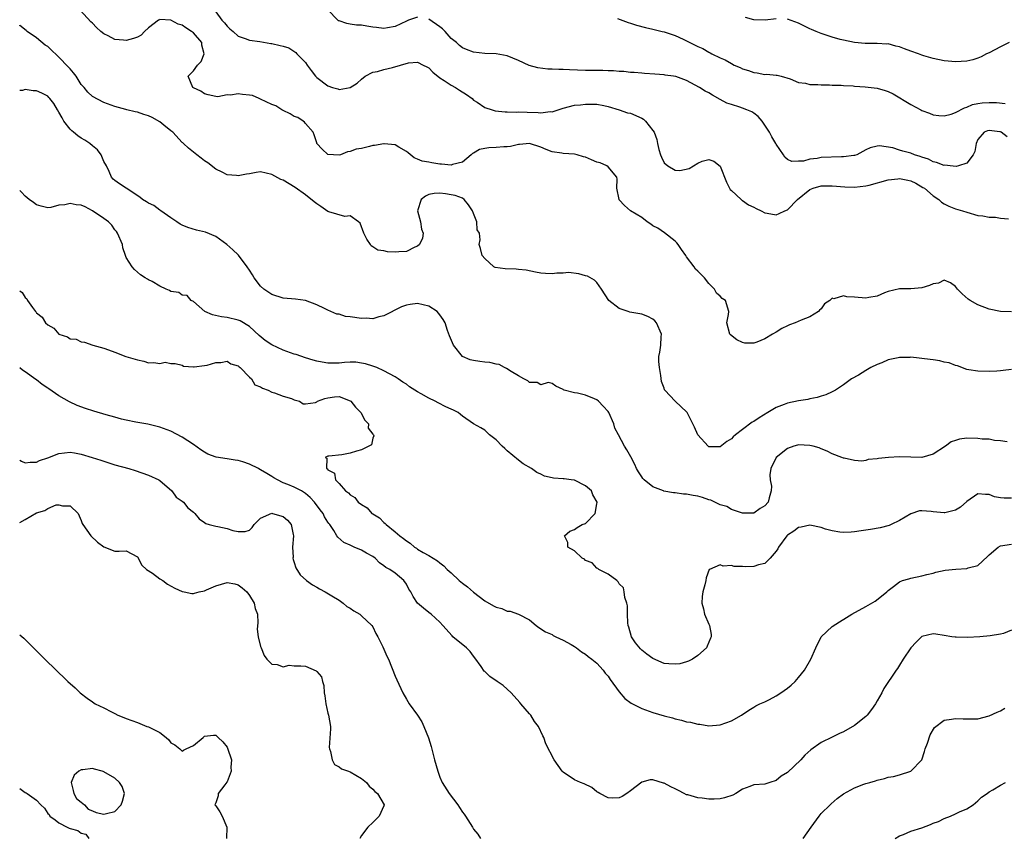
# Model space of a CAD drawing. Units: inches. Extents: x 2601000 to 2604000, y 1500000 to 1503000.
# Drawn here: x 2601000 to 2601176, y 1502163 to 1502309 of the extents above; entities that cross this region are included whole.
import ezdxf

# ---------------------------------------------------------------- set-up
doc = ezdxf.new("R2010")
doc.units = ezdxf.units.IN
doc.header["$MEASUREMENT"] = 0
doc.layers.add('LD26011500_2ft', color=70, linetype='Continuous')

msp = doc.modelspace()

# ---------------------------------------------------------------- linework, layer by layer
at = {"layer": 'LD26011500_2ft'}
for points, elevation in [([(2601176.97, 1502256.97), (2601175, 1502257.04), (2601173, 1502257.43), (2601171, 1502258.19), (2601169.62, 1502259), (2601169.25, 1502259.25), (2601168.17, 1502260.17), (2601167.33, 1502261), (2601167, 1502261.46), (2601166.12, 1502262.12), (2601165, 1502262.62), (2601163.94, 1502262.06), (2601163, 1502261.94), (2601162.36, 1502261.64), (2601161, 1502261.25), (2601159, 1502261.04), (2601157, 1502261.08), (2601155, 1502260.58), (2601154.35, 1502260.35), (2601153, 1502259.73), (2601151.53, 1502259.53), (2601151, 1502259.39), (2601149, 1502259.58), (2601147.62, 1502259.62), (2601147, 1502259.79), (2601145.3, 1502259.3), (2601145, 1502259.39), (2601144.56, 1502259), (2601143.64, 1502258.36), (2601143, 1502257.5), (2601142.75, 1502257.25), (2601142.58, 1502257), (2601141, 1502256.07), (2601139.46, 1502255.45), (2601138.39, 1502255), (2601137.37, 1502254.63), (2601137, 1502254.44), (2601135.99, 1502254.01), (2601135, 1502253.36), (2601134.32, 1502253), (2601133, 1502252.12), (2601131.54, 1502251.54), (2601131, 1502251.37), (2601129.38, 1502251.38), (2601129, 1502251.48), (2601127.96, 1502251.96), (2601126.86, 1502252.86), (2601126.71, 1502253), (2601126.2, 1502255), (2601126.51, 1502256.51), (2601126.56, 1502257), (2601125.95, 1502259), (2601125.37, 1502259.37), (2601125, 1502259.77), (2601124.32, 1502260.32), (2601123.99, 1502261), (2601123, 1502262.02), (2601122.18, 1502263), (2601121.6, 1502263.6), (2601121, 1502264.24), (2601120.6, 1502264.6), (2601120.35, 1502265), (2601119, 1502266.77), (2601118.87, 1502267), (2601118.09, 1502268.09), (2601117.52, 1502269), (2601117.28, 1502269.28), (2601117, 1502269.56), (2601115.06, 1502271.06), (2601113.86, 1502271.86), (2601113, 1502272.33), (2601112.63, 1502272.63), (2601111.98, 1502273), (2601111, 1502273.79), (2601108.99, 1502275), (2601107.93, 1502275.93), (2601107, 1502276.95), (2601106.97, 1502277), (2601106.57, 1502279), (2601106.65, 1502280.65), (2601106.57, 1502281), (2601105, 1502282.83), (2601104.8, 1502283), (2601103.56, 1502283.56), (2601103, 1502283.66), (2601102.07, 1502284.07), (2601101, 1502284.57), (2601100.63, 1502284.63), (2601099.49, 1502285), (2601099, 1502285.11), (2601097, 1502285.19), (2601096.75, 1502285.25), (2601095, 1502285.53), (2601093.93, 1502285.93), (2601093, 1502286.36), (2601091, 1502286.98), (2601089.2, 1502286.8), (2601089, 1502286.79), (2601087.56, 1502286.44), (2601087, 1502286.4), (2601086.39, 1502286.39), (2601085, 1502286.29), (2601083.75, 1502286.25), (2601083, 1502286.12), (2601082.08, 1502285.92), (2601081, 1502285.27), (2601080.8, 1502285.2), (2601080.59, 1502285), (2601079, 1502283.69), (2601077.22, 1502283.22), (2601077, 1502283.14), (2601075.3, 1502283.3), (2601075, 1502283.31), (2601073.53, 1502283.53), (2601073, 1502283.66), (2601071.82, 1502283.82), (2601071, 1502284.19), (2601070.41, 1502284.41), (2601069.33, 1502285.33), (2601069, 1502285.58), (2601067.66, 1502286.34), (2601067, 1502286.77), (2601065.07, 1502286.93), (2601065, 1502286.95), (2601063.34, 1502286.66), (2601063, 1502286.62), (2601062.45, 1502286.45), (2601061, 1502286.12), (2601060.03, 1502285.97), (2601059, 1502285.54), (2601058.49, 1502285.51), (2601057.25, 1502285), (2601057, 1502284.94), (2601055, 1502285.01), (2601054, 1502286), (2601053.04, 1502287), (2601053, 1502287.09), (2601052.57, 1502288.57), (2601052.35, 1502289), (2601051, 1502290.56), (2601050.82, 1502290.82), (2601050.6, 1502291), (2601049.62, 1502291.62), (2601049, 1502291.82), (2601048.29, 1502292.29), (2601047, 1502292.86), (2601046.76, 1502293), (2601045.7, 1502293.7), (2601045, 1502293.98), (2601043, 1502294.89), (2601042.72, 1502295), (2601041.55, 1502295.55), (2601041, 1502295.63), (2601039.74, 1502295.74), (2601039, 1502295.86), (2601037.59, 1502295.59), (2601037, 1502295.65), (2601035.34, 1502295.34), (2601035, 1502295.38), (2601033.66, 1502295.66), (2601033, 1502295.86), (2601032.31, 1502296.31), (2601031, 1502296.92), (2601030.88, 1502297), (2601030.08, 1502299), (2601031, 1502299.94), (2601031.72, 1502301), (2601032.36, 1502301.64), (2601032.93, 1502303), (2601032.53, 1502304.53), (2601032.53, 1502305), (2601031, 1502306.72), (2601030.67, 1502307), (2601029.64, 1502307.64), (2601029, 1502308.09), (2601028.28, 1502308.28), (2601026.99, 1502309.01), (2601025, 1502309.11), (2601024.92, 1502309.08), (2601024.8, 1502309), (2601023, 1502307.65), (2601022.29, 1502307), (2601021.65, 1502306.35), (2601021, 1502305.95), (2601020.29, 1502305.71), (2601019, 1502305.39), (2601018.55, 1502305.45), (2601017, 1502305.55), (2601015.79, 1502306.21), (2601015, 1502306.58), (2601014.5, 1502307), (2601013.71, 1502307.71), (2601013, 1502308.45), (2601012.72, 1502308.72), (2601010.81, 1502310.81)], 8626), ([(2601035, 1502310.51), (2601036.08, 1502309), (2601036.53, 1502308.53), (2601037, 1502307.91), (2601037.48, 1502307.48), (2601038.1, 1502307), (2601039, 1502306.17), (2601040.26, 1502305.74), (2601041, 1502305.43), (2601042.83, 1502305.17), (2601044.82, 1502304.82), (2601045, 1502304.81), (2601046.5, 1502304.5), (2601047, 1502304.37), (2601048.05, 1502304.05), (2601049.26, 1502303.26), (2601049.45, 1502303), (2601051, 1502301.42), (2601051.3, 1502301), (2601052.04, 1502300.04), (2601052.77, 1502299), (2601053, 1502298.75), (2601055, 1502297.26), (2601055.81, 1502297), (2601056.75, 1502296.75), (2601057, 1502296.65), (2601059, 1502297), (2601060.21, 1502297.79), (2601061, 1502298.49), (2601061.64, 1502299), (2601063, 1502299.73), (2601063.84, 1502299.84), (2601065, 1502300.21), (2601066.55, 1502300.55), (2601069.38, 1502301.38), (2601071, 1502301.53), (2601072.02, 1502301), (2601072.68, 1502300.68), (2601073, 1502300.48), (2601073.74, 1502299.74), (2601075, 1502298.71), (2601075.76, 1502298.24), (2601077, 1502297.42), (2601077.79, 1502297), (2601078.49, 1502296.49), (2601079.72, 1502295.72), (2601080.77, 1502295), (2601081, 1502294.75), (2601081.64, 1502294.36), (2601083, 1502293.44), (2601084.32, 1502293), (2601084.85, 1502292.85), (2601086.64, 1502292.64), (2601087, 1502292.66), (2601088.6, 1502292.6), (2601089, 1502292.64), (2601090.57, 1502292.57), (2601092.53, 1502292.53), (2601093, 1502292.46), (2601094.68, 1502292.68), (2601095, 1502292.66), (2601097, 1502293.3), (2601099, 1502293.81), (2601100.08, 1502293.92), (2601101, 1502294.04), (2601102.04, 1502294.04), (2601103, 1502294), (2601104.24, 1502293.76), (2601105, 1502293.58), (2601106.97, 1502293.03), (2601108.46, 1502292.46), (2601109, 1502292.41), (2601111, 1502291.5), (2601111.32, 1502291.32), (2601111.7, 1502291), (2601113, 1502289.3), (2601113.2, 1502289), (2601113.7, 1502287.7), (2601113.81, 1502287), (2601114.07, 1502285.93), (2601114.35, 1502285), (2601114.53, 1502284.53), (2601115, 1502283.55), (2601115.69, 1502283), (2601117, 1502282.22), (2601117.8, 1502282.2), (2601119.45, 1502282.55), (2601121, 1502283.51), (2601121.82, 1502283.82), (2601123, 1502284.14), (2601123.87, 1502283.87), (2601125, 1502282.97), (2601126.11, 1502280.11), (2601126.77, 1502278.77), (2601127, 1502278.6), (2601128.73, 1502277), (2601128.88, 1502276.88), (2601129, 1502276.83), (2601130.04, 1502276.04), (2601131, 1502275.63), (2601131.4, 1502275.4), (2601132.33, 1502275), (2601133, 1502274.64), (2601133.41, 1502274.59), (2601135, 1502274.26), (2601135.52, 1502274.48), (2601136.52, 1502275), (2601137, 1502275.19), (2601138.8, 1502277), (2601141, 1502278.76), (2601141.58, 1502279), (2601143, 1502279.43), (2601145, 1502279.44), (2601147.25, 1502279.25), (2601149, 1502279.19), (2601151, 1502279.43), (2601151.57, 1502279.57), (2601155, 1502280.51), (2601156.71, 1502280.71), (2601157, 1502280.73), (2601158.48, 1502280.48), (2601159, 1502280.34), (2601159.9, 1502279.9), (2601161.17, 1502279.17), (2601161.44, 1502279), (2601163, 1502277.63), (2601164.01, 1502277), (2601164.5, 1502276.5), (2601165, 1502276.21), (2601165.8, 1502275.8), (2601167, 1502275.33), (2601168.26, 1502275), (2601169, 1502274.72), (2601171, 1502274.17), (2601171.89, 1502274.11), (2601173, 1502273.87), (2601174.15, 1502273.85), (2601175, 1502273.69), (2601176.44, 1502273.56)], 8624), ([(2601071, 1502309.54), (2601069.36, 1502309), (2601069, 1502308.85), (2601067, 1502307.86), (2601065.61, 1502307.61), (2601065, 1502307.52), (2601063.68, 1502307.68), (2601063, 1502307.77), (2601061.92, 1502307.92), (2601061, 1502308.08), (2601060.12, 1502308.12), (2601059, 1502308.31), (2601058.38, 1502308.38), (2601057, 1502308.86), (2601056.91, 1502308.91), (2601056.8, 1502309), (2601055, 1502310.82)], 8622), ([(2601135, 1502309.24), (2601133.01, 1502309.01), (2601131, 1502309.08), (2601129.5, 1502309.5)], 8618), ([(2601177, 1502246.7), (2601175.49, 1502246.51), (2601175, 1502246.44), (2601174.39, 1502246.39), (2601173, 1502246.33), (2601171, 1502246.37), (2601169.4, 1502246.6), (2601169, 1502246.69), (2601167.33, 1502247.33), (2601167, 1502247.37), (2601165.84, 1502247.84), (2601165, 1502248.01), (2601164.21, 1502248.21), (2601163, 1502248.39), (2601162.48, 1502248.48), (2601159, 1502248.86), (2601158.84, 1502248.84), (2601157, 1502248.84), (2601156.77, 1502248.77), (2601155, 1502248.39), (2601153.88, 1502247.88), (2601153, 1502247.55), (2601151.87, 1502247), (2601151.3, 1502246.7), (2601151, 1502246.47), (2601149.68, 1502245.68), (2601148.45, 1502245), (2601147, 1502243.96), (2601145.57, 1502243), (2601145.22, 1502242.78), (2601145, 1502242.69), (2601143.85, 1502242.15), (2601143, 1502241.9), (2601142.32, 1502241.68), (2601141, 1502241.43), (2601140.66, 1502241.34), (2601139, 1502241.09), (2601137, 1502240.67), (2601136.45, 1502240.45), (2601135, 1502239.9), (2601133.48, 1502239), (2601131.94, 1502238.06), (2601131, 1502237.4), (2601130.74, 1502237.26), (2601129, 1502235.99), (2601127.73, 1502235), (2601127.34, 1502234.66), (2601127, 1502234.29), (2601126.2, 1502233.8), (2601125, 1502232.87), (2601123, 1502232.9), (2601122.87, 1502233), (2601121.01, 1502235.01), (2601120.41, 1502236.41), (2601119.14, 1502239), (2601119.08, 1502239.08), (2601116.96, 1502241), (2601115.12, 1502243), (2601115.07, 1502243.07), (2601115, 1502243.35), (2601114.55, 1502244.55), (2601114.4, 1502245.6), (2601114.15, 1502247), (2601114.08, 1502248.08), (2601114.04, 1502249), (2601114.23, 1502249.77), (2601114.4, 1502251), (2601114.48, 1502252.48), (2601114.54, 1502253), (2601113.65, 1502255), (2601113.35, 1502255.35), (2601113, 1502255.65), (2601112.12, 1502256.12), (2601111, 1502256.56), (2601108.91, 1502256.91), (2601108.59, 1502257), (2601107, 1502257.55), (2601105.11, 1502259), (2601103.81, 1502261), (2601103, 1502262.18), (2601102.6, 1502262.6), (2601101.3, 1502263.3), (2601101, 1502263.4), (2601099.76, 1502263.76), (2601097.95, 1502263.95), (2601097, 1502263.87), (2601095.85, 1502263.85), (2601095, 1502263.75), (2601093.82, 1502263.82), (2601093, 1502263.85), (2601092.05, 1502264.05), (2601090.37, 1502264.37), (2601089, 1502264.53), (2601088.57, 1502264.57), (2601086.62, 1502264.62), (2601084.87, 1502264.87), (2601084.63, 1502265), (2601083, 1502266.45), (2601082.53, 1502267), (2601082.25, 1502268.25), (2601082.02, 1502269), (2601082.17, 1502269.83), (2601082.04, 1502271), (2601081.62, 1502271.62), (2601081.59, 1502273), (2601081, 1502274.5), (2601080.82, 1502275), (2601080.07, 1502276.07), (2601079.33, 1502277), (2601079, 1502277.23), (2601077.7, 1502277.7), (2601077, 1502277.85), (2601075.99, 1502278.01), (2601075, 1502278.11), (2601073.94, 1502278.06), (2601073, 1502277.89), (2601072.4, 1502277.6), (2601071.63, 1502277), (2601070.99, 1502275), (2601071.54, 1502273), (2601071.73, 1502271.73), (2601072.02, 1502271), (2601071.9, 1502270.1), (2601071.33, 1502269), (2601071, 1502268.69), (2601070.5, 1502268.5), (2601069, 1502267.7), (2601067.66, 1502267.66), (2601067, 1502267.63), (2601065.65, 1502267.65), (2601065, 1502267.83), (2601063.94, 1502267.94), (2601063, 1502268.53), (2601062.74, 1502268.74), (2601062.58, 1502269), (2601061.92, 1502269.92), (2601061.4, 1502271), (2601060.77, 1502272.77), (2601060.48, 1502273), (2601059, 1502274.09), (2601058.05, 1502273.95), (2601055.19, 1502274.81), (2601055, 1502274.89), (2601053.76, 1502275.76), (2601053, 1502276.21), (2601052.58, 1502276.58), (2601051, 1502277.83), (2601049.17, 1502279.17), (2601047, 1502280.44), (2601046.6, 1502280.6), (2601045, 1502281.47), (2601043, 1502281.92), (2601042.19, 1502281.81), (2601041, 1502281.61), (2601040.45, 1502281.55), (2601039, 1502281.22), (2601038.72, 1502281.28), (2601037, 1502281.41), (2601036.12, 1502281.88), (2601035, 1502282.42), (2601033.55, 1502283.55), (2601033, 1502283.91), (2601032.4, 1502284.4), (2601031.61, 1502285), (2601031, 1502285.44), (2601030.14, 1502286.14), (2601029.22, 1502287), (2601029.1, 1502287.1), (2601029, 1502287.16), (2601027.33, 1502289), (2601027, 1502289.27), (2601025.72, 1502290.28), (2601025, 1502290.87), (2601023.66, 1502291.66), (2601023, 1502291.94), (2601022.16, 1502292.16), (2601021, 1502292.61), (2601020.62, 1502292.62), (2601019.14, 1502293), (2601018.92, 1502293.08), (2601017, 1502293.59), (2601015, 1502294.34), (2601013, 1502295.37), (2601012.18, 1502296.18), (2601011.51, 1502297), (2601011, 1502297.54), (2601010.08, 1502299), (2601009.63, 1502299.63), (2601009, 1502300.3), (2601008.68, 1502300.68), (2601007, 1502302.4), (2601006.67, 1502302.67), (2601005.66, 1502303.66), (2601005, 1502304.28), (2601004.57, 1502304.57), (2601003, 1502305.85), (2601001.31, 1502307), (2601001.13, 1502307.13), (2601000.04, 1502308.04), (2601000, 1502308.09)], 8628), ([(2601176.21, 1502288.21), (2601175.17, 1502289), (2601175, 1502289.07), (2601174.92, 1502289.08), (2601173, 1502289.34), (2601172.73, 1502289.27), (2601172.13, 1502289), (2601171, 1502287.72), (2601170.66, 1502287), (2601170.45, 1502285.55), (2601170.18, 1502285), (2601169, 1502283.47), (2601167.52, 1502283), (2601167.1, 1502282.9), (2601166.02, 1502283), (2601165.11, 1502283.11), (2601165, 1502283.1), (2601163.61, 1502283.61), (2601163, 1502283.75), (2601162.18, 1502284.18), (2601161, 1502284.57), (2601160.7, 1502284.7), (2601159.66, 1502285), (2601159, 1502285.26), (2601157.61, 1502285.61), (2601157, 1502285.83), (2601155.8, 1502286.2), (2601153.43, 1502286.57), (2601153, 1502286.53), (2601151.79, 1502286.21), (2601151, 1502285.85), (2601149.41, 1502285), (2601149, 1502284.88), (2601148.88, 1502284.88), (2601147, 1502284.61), (2601146.63, 1502284.63), (2601143, 1502284.47), (2601142.34, 1502284.34), (2601141, 1502284.22), (2601139.87, 1502283.87), (2601139, 1502283.85), (2601137.77, 1502283.77), (2601137, 1502284.16), (2601136.55, 1502284.55), (2601136.3, 1502285), (2601135, 1502286.87), (2601134.94, 1502287), (2601134.21, 1502288.21), (2601133.8, 1502289), (2601132.47, 1502291), (2601131.79, 1502291.79), (2601131, 1502292.41), (2601130.63, 1502292.63), (2601129.79, 1502293), (2601129, 1502293.32), (2601128.5, 1502293.5), (2601127, 1502293.93), (2601126.22, 1502294.22), (2601125, 1502294.84), (2601123.62, 1502295.62), (2601123, 1502296.01), (2601122.35, 1502296.35), (2601121.33, 1502297), (2601120.57, 1502297.43), (2601119, 1502298.21), (2601117.07, 1502298.93), (2601116.69, 1502299), (2601115.2, 1502299.2), (2601115, 1502299.25), (2601113.34, 1502299.34), (2601111.5, 1502299.5), (2601111, 1502299.52), (2601109.66, 1502299.66), (2601109, 1502299.69), (2601107.84, 1502299.84), (2601107, 1502299.85), (2601105.98, 1502299.98), (2601105, 1502299.98), (2601104.04, 1502300.04), (2601103, 1502300.03), (2601101, 1502300.05), (2601098.13, 1502300.13), (2601097, 1502300.2), (2601096.19, 1502300.19), (2601095, 1502300.27), (2601094.27, 1502300.27), (2601092.47, 1502300.47), (2601090.93, 1502300.93), (2601089, 1502301.8), (2601087, 1502302.63), (2601085, 1502303.01), (2601083, 1502303.08), (2601081, 1502303.31), (2601079.75, 1502303.75), (2601079, 1502304.06), (2601078.47, 1502304.47), (2601077.93, 1502305), (2601077, 1502305.75), (2601075.92, 1502307), (2601075.46, 1502307.46), (2601075, 1502307.81), (2601073, 1502309.19)], 8622), ([(2601106.69, 1502309.31), (2601108.57, 1502308.57), (2601109, 1502308.45), (2601110.08, 1502308.08), (2601111.68, 1502307.68), (2601113, 1502307.42), (2601114.66, 1502307), (2601115, 1502306.93), (2601117, 1502306.27), (2601118.41, 1502305.59), (2601119, 1502305.33), (2601119.61, 1502305), (2601120.57, 1502304.57), (2601121, 1502304.32), (2601121.93, 1502303.93), (2601123, 1502303.28), (2601123.2, 1502303.2), (2601123.54, 1502303), (2601125, 1502302.27), (2601125.9, 1502301.9), (2601127, 1502301.24), (2601127.5, 1502301), (2601128.57, 1502300.57), (2601129, 1502300.32), (2601130.05, 1502300.05), (2601131, 1502299.64), (2601131.63, 1502299.63), (2601133, 1502299.31), (2601133.35, 1502299.35), (2601135, 1502299.21), (2601135.18, 1502299.18), (2601135.89, 1502299), (2601137.47, 1502298.53), (2601139, 1502297.86), (2601140.24, 1502297.76), (2601141, 1502297.54), (2601142.45, 1502297.55), (2601143, 1502297.47), (2601144.54, 1502297.46), (2601145, 1502297.42), (2601146.62, 1502297.38), (2601147, 1502297.34), (2601148.73, 1502297.27), (2601149, 1502297.23), (2601150.9, 1502297.1), (2601153, 1502296.86), (2601154.47, 1502296.47), (2601155, 1502296.26), (2601155.86, 1502295.86), (2601159, 1502293.94), (2601160.79, 1502293), (2601161, 1502292.89), (2601162.38, 1502292.38), (2601163, 1502292.12), (2601164.01, 1502292.01), (2601165, 1502291.92), (2601166.24, 1502292.24), (2601167, 1502292.51), (2601168.63, 1502293.37), (2601169, 1502293.47), (2601170.04, 1502293.96), (2601171, 1502294.14), (2601171.76, 1502294.24), (2601173, 1502294.3), (2601174.32, 1502294.32), (2601175.86, 1502294.14)], 8620), ([(2601176.58, 1502305), (2601175, 1502304.25), (2601173, 1502303.2), (2601172.55, 1502303), (2601171.55, 1502302.45), (2601171, 1502302.21), (2601170.08, 1502301.92), (2601169, 1502301.68), (2601167, 1502301.58), (2601165.69, 1502301.69), (2601165, 1502301.76), (2601163, 1502302.17), (2601161.36, 1502302.64), (2601161, 1502302.76), (2601160.37, 1502303), (2601159, 1502303.49), (2601157.87, 1502303.87), (2601157, 1502304.26), (2601156.35, 1502304.35), (2601155, 1502304.75), (2601154.74, 1502304.74), (2601153, 1502304.84), (2601151, 1502304.83), (2601150.85, 1502304.85), (2601149, 1502305.02), (2601147, 1502305.42), (2601146.44, 1502305.56), (2601145, 1502305.95), (2601143, 1502306.6), (2601142.13, 1502307), (2601141.32, 1502307.32), (2601141, 1502307.46), (2601139, 1502308.46), (2601137, 1502309.15)], 8618), ([(2601176.23, 1502233.77), (2601175, 1502233.95), (2601173.98, 1502234.02), (2601173, 1502234.22), (2601171.73, 1502234.27), (2601171, 1502234.38), (2601169, 1502234.4), (2601167.73, 1502234.27), (2601167, 1502234.03), (2601166.24, 1502233.76), (2601165.22, 1502233), (2601163, 1502231.54), (2601161.01, 1502230.99), (2601159, 1502231.02), (2601157, 1502231.11), (2601155.02, 1502230.98), (2601153.23, 1502230.77), (2601153, 1502230.71), (2601151.4, 1502230.6), (2601151, 1502230.46), (2601150.3, 1502230.3), (2601149, 1502230.43), (2601147.14, 1502230.86), (2601147, 1502230.84), (2601146.71, 1502231), (2601145, 1502231.65), (2601144.11, 1502232.11), (2601143, 1502232.52), (2601142.68, 1502232.68), (2601141.58, 1502233), (2601141, 1502233.11), (2601139, 1502233.22), (2601138.82, 1502233.18), (2601138.16, 1502233), (2601137, 1502232.6), (2601135.02, 1502231), (2601135, 1502230.97), (2601134.03, 1502229), (2601133.89, 1502227.89), (2601133.9, 1502227), (2601134.17, 1502225.83), (2601134.13, 1502225), (2601133.76, 1502223.76), (2601133.59, 1502223), (2601133, 1502222.34), (2601132.13, 1502221.87), (2601130.99, 1502221.01), (2601128.99, 1502221.01), (2601127, 1502221.67), (2601126.22, 1502222.22), (2601125, 1502222.54), (2601124.04, 1502223), (2601123.36, 1502223.36), (2601123, 1502223.44), (2601121.85, 1502223.85), (2601121, 1502224.07), (2601120.19, 1502224.19), (2601119, 1502224.42), (2601118.43, 1502224.43), (2601117, 1502224.65), (2601116.65, 1502224.65), (2601114.97, 1502224.97), (2601114.9, 1502225), (2601113, 1502225.73), (2601111.45, 1502227), (2601111.22, 1502227.22), (2601111, 1502227.51), (2601110.4, 1502228.4), (2601110.09, 1502229), (2601109.75, 1502229.75), (2601109.09, 1502231.09), (2601108.34, 1502232.34), (2601107.92, 1502233), (2601106.84, 1502235), (2601106.21, 1502236.21), (2601106.05, 1502237), (2601105.12, 1502239), (2601105, 1502239.18), (2601104.15, 1502240.15), (2601103.29, 1502241), (2601103, 1502241.26), (2601102.57, 1502241.43), (2601101, 1502242.11), (2601099.57, 1502242.43), (2601099, 1502242.48), (2601097.14, 1502243), (2601097.04, 1502243.04), (2601097, 1502243.09), (2601095.68, 1502243.68), (2601095, 1502244.18), (2601094.32, 1502244.33), (2601093, 1502243.95), (2601092.35, 1502244.35), (2601091, 1502244.33), (2601090.67, 1502244.67), (2601089.99, 1502245), (2601089, 1502245.55), (2601087.68, 1502246.32), (2601086.87, 1502246.87), (2601086.54, 1502247), (2601085.56, 1502247.56), (2601085, 1502247.63), (2601083.9, 1502247.9), (2601083, 1502248), (2601082.09, 1502248.09), (2601081, 1502248.26), (2601080.38, 1502248.38), (2601079.03, 1502249), (2601079, 1502249.02), (2601077.39, 1502251), (2601076.7, 1502252.7), (2601076.36, 1502253.64), (2601075.91, 1502255), (2601075.59, 1502255.59), (2601075, 1502256.43), (2601074.75, 1502256.75), (2601074.49, 1502257), (2601073, 1502258), (2601071, 1502258.47), (2601069.71, 1502258.29), (2601069, 1502258.15), (2601068.16, 1502257.84), (2601065, 1502256.23), (2601064.07, 1502256.07), (2601063, 1502255.74), (2601061.83, 1502255.83), (2601061, 1502255.77), (2601059, 1502256.05), (2601058.15, 1502256.15), (2601057, 1502256.52), (2601056.57, 1502256.57), (2601055, 1502257.27), (2601054.42, 1502257.58), (2601053, 1502258.2), (2601051, 1502258.97), (2601049.22, 1502259.22), (2601047, 1502259.38), (2601045, 1502260.03), (2601043.58, 1502261), (2601043, 1502261.54), (2601041.82, 1502263), (2601041.55, 1502263.55), (2601041, 1502264.37), (2601040.62, 1502265), (2601039.07, 1502267.07), (2601039, 1502267.11), (2601038.05, 1502268.05), (2601036.96, 1502269), (2601035, 1502270.39), (2601033.16, 1502271.16), (2601031.56, 1502271.56), (2601029.99, 1502271.99), (2601029, 1502272.4), (2601028.61, 1502272.61), (2601028.02, 1502273), (2601027, 1502273.76), (2601025.18, 1502275), (2601025.08, 1502275.08), (2601025, 1502275.12), (2601023.91, 1502275.91), (2601023, 1502276.34), (2601022.6, 1502276.6), (2601021.92, 1502277), (2601021.41, 1502277.41), (2601019, 1502279), (2601017.81, 1502279.81), (2601017, 1502280.38), (2601016.66, 1502280.66), (2601016.38, 1502281), (2601015.99, 1502282.01), (2601015.48, 1502283), (2601015, 1502283.78), (2601014.67, 1502284.67), (2601014.52, 1502285), (2601013.86, 1502285.86), (2601013, 1502286.56), (2601012.5, 1502287), (2601011.61, 1502287.61), (2601011, 1502287.93), (2601010.39, 1502288.38), (2601009.62, 1502289), (2601009.28, 1502289.28), (2601009, 1502289.54), (2601007.89, 1502291), (2601007.56, 1502291.56), (2601007, 1502292.61), (2601006.75, 1502293), (2601006.11, 1502294.11), (2601005.38, 1502295), (2601005.22, 1502295.22), (2601005, 1502295.42), (2601003.97, 1502295.97), (2601003, 1502296.42), (2601002.4, 1502296.4), (2601001, 1502296.66), (2601000.48, 1502296.48), (2601000, 1502296.45)], 8630), ([(2601177, 1502223.71), (2601175.71, 1502223.71), (2601175, 1502223.78), (2601173.98, 1502223.98), (2601173, 1502224.37), (2601172.36, 1502224.36), (2601171, 1502224.48), (2601169, 1502223.15), (2601167.9, 1502222.1), (2601167, 1502221.55), (2601165.11, 1502221.11), (2601165, 1502221.07), (2601163, 1502221.27), (2601162.66, 1502221.34), (2601161, 1502221.43), (2601160.57, 1502221.43), (2601159, 1502220.9), (2601157, 1502219.71), (2601155.52, 1502219), (2601155.14, 1502218.86), (2601153.56, 1502218.44), (2601151.86, 1502218.14), (2601150.14, 1502217.86), (2601149, 1502217.7), (2601148.36, 1502217.64), (2601147, 1502217.58), (2601146.36, 1502217.64), (2601145, 1502217.87), (2601143.8, 1502218.2), (2601143, 1502218.46), (2601141, 1502218.88), (2601139.44, 1502218.56), (2601139, 1502218.48), (2601138.16, 1502217.84), (2601137, 1502217.12), (2601136.88, 1502217), (2601135.39, 1502215), (2601135.31, 1502214.69), (2601135, 1502214.26), (2601133.95, 1502213), (2601133, 1502212.08), (2601131.82, 1502211.82), (2601131, 1502211.52), (2601129.48, 1502211.48), (2601129, 1502211.51), (2601127.51, 1502211.51), (2601127, 1502211.68), (2601125.56, 1502211.56), (2601125, 1502211.83), (2601123.08, 1502211), (2601123.04, 1502210.97), (2601122.52, 1502209.48), (2601122.45, 1502209), (2601122.27, 1502208.27), (2601121.9, 1502207), (2601121.81, 1502206.19), (2601121.74, 1502205), (2601122, 1502204), (2601122.22, 1502203), (2601123, 1502201.25), (2601123.09, 1502201), (2601123.41, 1502199.41), (2601123.42, 1502199), (2601123.29, 1502198.71), (2601123, 1502198.01), (2601122.68, 1502197.32), (2601122.55, 1502197), (2601121, 1502195.66), (2601120.05, 1502195), (2601119.36, 1502194.64), (2601119, 1502194.5), (2601117.82, 1502194.18), (2601117, 1502194.07), (2601115.86, 1502194.14), (2601115, 1502194.23), (2601113, 1502195.08), (2601111.9, 1502195.9), (2601111, 1502196.62), (2601110.81, 1502196.81), (2601109.9, 1502197.9), (2601109.2, 1502199), (2601108.69, 1502200.69), (2601108.57, 1502201), (2601108.51, 1502201.49), (2601108.45, 1502203), (2601108.48, 1502204.48), (2601108.36, 1502205), (2601107.98, 1502206.02), (2601107.9, 1502207), (2601107.74, 1502207.74), (2601107, 1502208.43), (2601106.81, 1502208.81), (2601106.54, 1502209), (2601105, 1502210.14), (2601103.38, 1502211), (2601103.18, 1502211.18), (2601103, 1502211.23), (2601102.15, 1502212.15), (2601101, 1502212.62), (2601100.81, 1502212.81), (2601100.36, 1502213), (2601099, 1502214.33), (2601097.8, 1502215), (2601097.79, 1502215.79), (2601097.21, 1502217), (2601098.16, 1502217.84), (2601099, 1502218.13), (2601099.51, 1502218.49), (2601100.39, 1502219), (2601101, 1502219.19), (2601102.72, 1502221), (2601103, 1502222.69), (2601103.04, 1502222.96), (2601103.03, 1502223), (2601102.3, 1502224.3), (2601102.06, 1502225), (2601101, 1502225.94), (2601099, 1502226.91), (2601098.44, 1502227), (2601097.15, 1502227.15), (2601097, 1502227.18), (2601095.28, 1502227.28), (2601095, 1502227.36), (2601093.65, 1502227.65), (2601093, 1502227.99), (2601092.29, 1502228.29), (2601091.31, 1502229), (2601089.86, 1502229.86), (2601089, 1502230.52), (2601087, 1502232.16), (2601086.58, 1502232.58), (2601086.1, 1502233), (2601085, 1502234.12), (2601083.81, 1502235), (2601083.44, 1502235.44), (2601083, 1502235.82), (2601082.28, 1502236.28), (2601080.98, 1502236.99), (2601079, 1502238.36), (2601078.67, 1502238.67), (2601078.22, 1502239), (2601077.4, 1502239.4), (2601077, 1502239.57), (2601076.02, 1502240.02), (2601074.7, 1502240.7), (2601074.17, 1502241), (2601073, 1502241.57), (2601071.64, 1502242.36), (2601071, 1502242.71), (2601070.53, 1502243), (2601069.59, 1502243.59), (2601069, 1502244.03), (2601068.39, 1502244.39), (2601067.52, 1502245), (2601067, 1502245.35), (2601065, 1502246.43), (2601063.72, 1502247), (2601063, 1502247.29), (2601061.69, 1502247.69), (2601061, 1502247.83), (2601059.99, 1502247.99), (2601059, 1502247.96), (2601057.95, 1502247.95), (2601057, 1502247.82), (2601055.83, 1502247.83), (2601055, 1502247.78), (2601053.99, 1502247.98), (2601053, 1502248.13), (2601052.36, 1502248.36), (2601051, 1502248.74), (2601049.32, 1502249.32), (2601049, 1502249.39), (2601047, 1502250.1), (2601045, 1502251.07), (2601043.83, 1502251.83), (2601042.74, 1502252.74), (2601041, 1502254.32), (2601039.34, 1502255.34), (2601039, 1502255.49), (2601037, 1502255.97), (2601036.04, 1502256.04), (2601034.42, 1502256.42), (2601033.01, 1502257), (2601031, 1502258.8), (2601030.6, 1502259), (2601029.86, 1502259.86), (2601029, 1502259.96), (2601028.39, 1502260.39), (2601027, 1502260.6), (2601026.75, 1502260.75), (2601026.14, 1502261), (2601025, 1502261.55), (2601023.65, 1502262.35), (2601023, 1502262.7), (2601022.79, 1502262.79), (2601022.39, 1502263), (2601021.54, 1502263.54), (2601020.5, 1502264.5), (2601020.07, 1502265), (2601019, 1502266.63), (2601018.9, 1502267), (2601018.39, 1502268.39), (2601018.33, 1502269), (2601017.48, 1502271), (2601017.3, 1502271.3), (2601017, 1502271.58), (2601016.42, 1502272.42), (2601015.85, 1502273), (2601015, 1502273.64), (2601012.97, 1502275), (2601011.67, 1502275.67), (2601011, 1502275.97), (2601010.05, 1502276.05), (2601009, 1502276.32), (2601008.04, 1502276.04), (2601007, 1502275.98), (2601005.56, 1502275.56), (2601005, 1502275.51), (2601003.83, 1502275.83), (2601003, 1502276.08), (2601002.47, 1502276.47), (2601001.68, 1502277), (2601001, 1502277.58), (2601000.31, 1502278.31), (2601000, 1502278.59)], 8632), ([(2601000, 1502260.71), (2601000.42, 1502260.42), (2601001, 1502259.49), (2601001.27, 1502259.27), (2601001.4, 1502259), (2601002.26, 1502257.74), (2601002.83, 1502257), (2601002.92, 1502256.92), (2601003, 1502256.8), (2601004.02, 1502256.02), (2601004.63, 1502255), (2601005, 1502254.65), (2601006.07, 1502254.07), (2601007, 1502252.98), (2601008.52, 1502252.52), (2601009, 1502252.15), (2601010.07, 1502252.07), (2601011, 1502251.59), (2601011.56, 1502251.56), (2601013.04, 1502251.04), (2601015, 1502250.49), (2601015.83, 1502250.17), (2601017, 1502249.75), (2601018.93, 1502249), (2601021, 1502248.38), (2601022.16, 1502248.16), (2601023, 1502247.89), (2601023.93, 1502247.93), (2601025, 1502247.72), (2601025.96, 1502247.96), (2601027, 1502247.76), (2601027.75, 1502247.75), (2601029, 1502247.42), (2601029.26, 1502247.26), (2601031, 1502247.17), (2601031.12, 1502247.12), (2601033, 1502247.4), (2601033.43, 1502247.43), (2601035, 1502247.92), (2601035.91, 1502247.91), (2601037, 1502248.17), (2601037.67, 1502247.67), (2601039, 1502247.34), (2601039.15, 1502247.15), (2601039.37, 1502247), (2601041, 1502245.3), (2601041.37, 1502245), (2601041.96, 1502243.96), (2601043, 1502243.58), (2601043.33, 1502243.33), (2601044.34, 1502243), (2601045, 1502242.6), (2601045.5, 1502242.5), (2601047, 1502241.93), (2601048.52, 1502241.48), (2601049, 1502241.29), (2601049.95, 1502241), (2601050.57, 1502240.57), (2601051, 1502240.52), (2601052.81, 1502240.81), (2601053, 1502240.89), (2601053.17, 1502241), (2601054.48, 1502241.52), (2601055, 1502241.59), (2601056.2, 1502241.8), (2601057, 1502241.86), (2601059, 1502241.08), (2601059.1, 1502241), (2601059.95, 1502239.95), (2601060.89, 1502239), (2601061.62, 1502237.62), (2601062.22, 1502237), (2601062.19, 1502236.19), (2601063, 1502235.14), (2601063.05, 1502235.05), (2601063.12, 1502235), (2601063.17, 1502234.83), (2601063, 1502234.43), (2601062.78, 1502233.22), (2601061, 1502232.34), (2601060.08, 1502232.08), (2601059, 1502231.72), (2601057.47, 1502231.47), (2601055.18, 1502231.18), (2601055, 1502231.2), (2601054.49, 1502231), (2601054.84, 1502230.84), (2601054.75, 1502229), (2601054.92, 1502228.92), (2601055, 1502228.75), (2601056.18, 1502228.18), (2601056.33, 1502227), (2601057, 1502226.32), (2601058.12, 1502225), (2601058.68, 1502224.68), (2601059, 1502224.29), (2601059.83, 1502223.83), (2601060.4, 1502223), (2601061, 1502222.56), (2601062, 1502222), (2601062.86, 1502221), (2601063, 1502220.9), (2601064.19, 1502220.19), (2601065, 1502219.35), (2601065.22, 1502219.22), (2601065.4, 1502219), (2601067, 1502217.73), (2601067.82, 1502217), (2601068.52, 1502216.52), (2601069, 1502216.08), (2601069.69, 1502215.69), (2601070.43, 1502215), (2601070.79, 1502214.79), (2601071, 1502214.63), (2601072.01, 1502214), (2601073, 1502213.47), (2601073.77, 1502213), (2601074.56, 1502212.56), (2601075, 1502212.15), (2601075.67, 1502211.67), (2601076.28, 1502211), (2601077, 1502210.38), (2601078.45, 1502209), (2601079, 1502208.56), (2601079.91, 1502207.91), (2601081, 1502206.93), (2601083, 1502205.42), (2601084.53, 1502204.53), (2601085, 1502204.29), (2601086.02, 1502204.02), (2601087, 1502203.56), (2601087.55, 1502203.55), (2601089, 1502203), (2601091, 1502201.98), (2601092.17, 1502201), (2601092.65, 1502200.65), (2601093.85, 1502199.85), (2601095, 1502199.4), (2601095.23, 1502199.23), (2601095.69, 1502199), (2601097, 1502198.4), (2601098.41, 1502197.59), (2601099, 1502197.23), (2601099.35, 1502197), (2601100.27, 1502196.27), (2601101, 1502195.87), (2601101.47, 1502195.47), (2601102.12, 1502195), (2601103, 1502194.28), (2601104.14, 1502193), (2601104.5, 1502192.5), (2601105, 1502191.98), (2601105.39, 1502191.39), (2601107, 1502189.17), (2601107.99, 1502187.99), (2601109.12, 1502187.12), (2601109.33, 1502187), (2601111, 1502186.18), (2601113, 1502185.48), (2601115, 1502184.86), (2601116.5, 1502184.5), (2601117, 1502184.32), (2601118.12, 1502184.12), (2601119, 1502183.82), (2601119.72, 1502183.72), (2601121, 1502183.38), (2601121.37, 1502183.37), (2601123, 1502183.1), (2601125, 1502183.26), (2601127, 1502184.01), (2601128.82, 1502185), (2601130.09, 1502185.91), (2601131, 1502186.44), (2601131.34, 1502186.66), (2601132.07, 1502187), (2601133, 1502187.4), (2601133.8, 1502187.8), (2601135, 1502188.43), (2601135.84, 1502189), (2601137, 1502189.81), (2601137.65, 1502190.35), (2601138.38, 1502191), (2601139, 1502191.7), (2601140.05, 1502193), (2601141.18, 1502195), (2601142.06, 1502197), (2601143.05, 1502198.95), (2601145, 1502200.83), (2601146.32, 1502201.68), (2601147.55, 1502202.45), (2601148.5, 1502203), (2601151, 1502204.36), (2601152.64, 1502205.36), (2601153.77, 1502206.23), (2601154.73, 1502207), (2601155, 1502207.25), (2601155.96, 1502207.96), (2601157, 1502208.76), (2601157.56, 1502209), (2601158.66, 1502209.34), (2601159, 1502209.43), (2601161, 1502209.85), (2601161.9, 1502210.1), (2601163, 1502210.35), (2601163.48, 1502210.52), (2601165.14, 1502210.86), (2601167.03, 1502211.03), (2601169, 1502211.15), (2601169.27, 1502211.27), (2601171, 1502211.73), (2601172.72, 1502213.28), (2601173, 1502213.61), (2601174.6, 1502215), (2601175, 1502215.21), (2601177, 1502215.49)], 8634), ([(2601177, 1502200.15), (2601175.58, 1502199.58), (2601175, 1502199.43), (2601173.17, 1502199.17), (2601171.36, 1502199), (2601169.15, 1502198.85), (2601167.1, 1502198.9), (2601166.93, 1502198.93), (2601166.32, 1502199), (2601165, 1502199.2), (2601163.46, 1502199.46), (2601163, 1502199.51), (2601161, 1502199.03), (2601159.97, 1502198.03), (2601159, 1502197.01), (2601157.66, 1502195), (2601157, 1502193.89), (2601156.65, 1502193.35), (2601156.39, 1502193), (2601154.22, 1502189.78), (2601153.84, 1502189), (2601153, 1502187.53), (2601152.72, 1502187), (2601151.99, 1502186.01), (2601151.21, 1502185), (2601151, 1502184.79), (2601149, 1502183.13), (2601147, 1502182.01), (2601146.27, 1502181.73), (2601145, 1502181.09), (2601143, 1502180.13), (2601141.16, 1502178.84), (2601140.14, 1502177.86), (2601139.42, 1502177), (2601137, 1502174.78), (2601135.91, 1502174.09), (2601135, 1502173.35), (2601133.87, 1502173), (2601133, 1502172.7), (2601131, 1502172.57), (2601130.29, 1502172.29), (2601129, 1502171.82), (2601127.77, 1502171), (2601127.28, 1502170.72), (2601125.77, 1502170.22), (2601125, 1502170.09), (2601123.96, 1502170.04), (2601123, 1502170.04), (2601121.82, 1502170.18), (2601121, 1502170.25), (2601119.23, 1502170.76), (2601119, 1502170.81), (2601118.6, 1502171), (2601117.56, 1502171.56), (2601117, 1502171.87), (2601116.21, 1502172.21), (2601115, 1502172.88), (2601114.88, 1502172.88), (2601113, 1502173.44), (2601112.54, 1502173.46), (2601111, 1502173.06), (2601109, 1502171.49), (2601108.34, 1502171), (2601107.53, 1502170.47), (2601107, 1502170.23), (2601105.82, 1502170.18), (2601105, 1502170.23), (2601103.53, 1502171), (2601103.23, 1502171.23), (2601103, 1502171.33), (2601102.09, 1502172.09), (2601100.73, 1502172.73), (2601100.06, 1502173), (2601099, 1502173.48), (2601097, 1502174.82), (2601096.82, 1502175), (2601095.39, 1502177), (2601093.91, 1502179.91), (2601093.56, 1502181), (2601093.33, 1502181.33), (2601092.57, 1502183), (2601091.87, 1502183.87), (2601091.22, 1502185), (2601091, 1502185.26), (2601089.44, 1502187), (2601089.25, 1502187.25), (2601087.68, 1502189), (2601087, 1502189.63), (2601086.27, 1502190.27), (2601085.22, 1502191), (2601083.88, 1502191.88), (2601083, 1502192.76), (2601082.86, 1502192.86), (2601082.33, 1502193.67), (2601081.24, 1502195.24), (2601081, 1502195.52), (2601080.36, 1502196.36), (2601079.75, 1502197), (2601077.3, 1502199), (2601077.15, 1502199.15), (2601075.5, 1502201), (2601075, 1502201.62), (2601073.44, 1502203), (2601073, 1502203.32), (2601072.07, 1502204.07), (2601071, 1502204.98), (2601070.19, 1502206.19), (2601069.79, 1502207), (2601069.46, 1502207.46), (2601069, 1502208.4), (2601068.56, 1502209), (2601067, 1502210.31), (2601066.06, 1502211), (2601065.35, 1502211.35), (2601065, 1502211.66), (2601064.19, 1502212.19), (2601063.43, 1502213), (2601063, 1502213.31), (2601061.88, 1502213.88), (2601061, 1502214.45), (2601059.68, 1502215), (2601059.19, 1502215.19), (2601059, 1502215.32), (2601057.82, 1502215.82), (2601056.75, 1502216.75), (2601056.62, 1502217), (2601056.04, 1502217.96), (2601055.32, 1502219), (2601055.17, 1502219.17), (2601055, 1502219.43), (2601054.41, 1502220.41), (2601054.16, 1502221), (2601053.65, 1502221.65), (2601052.63, 1502223), (2601051.82, 1502223.82), (2601051, 1502224.54), (2601050.27, 1502225), (2601049, 1502225.68), (2601047.84, 1502226.16), (2601047, 1502226.48), (2601046.02, 1502227), (2601045.37, 1502227.37), (2601045, 1502227.57), (2601044.1, 1502228.1), (2601043, 1502228.77), (2601042.84, 1502228.84), (2601042.6, 1502229), (2601041, 1502229.79), (2601039.81, 1502230.19), (2601039, 1502230.44), (2601038.47, 1502230.47), (2601037, 1502230.76), (2601035.06, 1502231.06), (2601033.58, 1502231.58), (2601033, 1502231.95), (2601032.32, 1502232.32), (2601031, 1502233.29), (2601029, 1502234.62), (2601027, 1502235.68), (2601025, 1502236.41), (2601022.89, 1502236.89), (2601020.73, 1502237.27), (2601019, 1502237.64), (2601018.16, 1502237.84), (2601017, 1502238.14), (2601015.41, 1502238.59), (2601013.24, 1502239.24), (2601011.73, 1502239.73), (2601010.26, 1502240.26), (2601008.89, 1502240.89), (2601007, 1502241.99), (2601005.21, 1502243.21), (2601005, 1502243.37), (2601004.01, 1502244.01), (2601003, 1502244.84), (2601002.9, 1502244.9), (2601001, 1502246.26), (2601000.53, 1502246.53), (2601000, 1502246.96)], 8636), ([(2601000, 1502230.49), (2601000.32, 1502230.32), (2601001, 1502230.03), (2601001.86, 1502230.14), (2601003, 1502230.11), (2601003.56, 1502230.44), (2601005, 1502230.92), (2601007, 1502231.69), (2601009, 1502231.91), (2601009.8, 1502231.8), (2601011, 1502231.59), (2601012.95, 1502231), (2601014.5, 1502230.5), (2601015, 1502230.32), (2601017, 1502229.69), (2601019.48, 1502229), (2601020.63, 1502228.63), (2601023, 1502227.8), (2601024.82, 1502227), (2601025, 1502226.87), (2601027.14, 1502225), (2601027.92, 1502223.92), (2601029, 1502223.16), (2601029.21, 1502223), (2601030.02, 1502222.02), (2601031, 1502221.22), (2601031.23, 1502221), (2601032.01, 1502220.01), (2601033, 1502219.4), (2601033.22, 1502219.22), (2601033.82, 1502219), (2601035, 1502218.7), (2601035.35, 1502218.65), (2601037, 1502218.3), (2601038.03, 1502217.97), (2601039, 1502217.77), (2601040.24, 1502217.76), (2601041, 1502218.01), (2601041.5, 1502218.5), (2601041.85, 1502219), (2601043, 1502220.15), (2601044.97, 1502221.03), (2601045.12, 1502221), (2601047, 1502220.46), (2601047.81, 1502219.81), (2601048.43, 1502219), (2601048.78, 1502217.22), (2601048.85, 1502217), (2601048.7, 1502215), (2601048.79, 1502213.21), (2601048.76, 1502213), (2601048.78, 1502212.78), (2601049, 1502212.21), (2601049.26, 1502211.26), (2601050.03, 1502210.03), (2601051.18, 1502209), (2601052.23, 1502208.23), (2601053, 1502207.83), (2601053.52, 1502207.52), (2601054.53, 1502207), (2601054.82, 1502206.82), (2601055.71, 1502206.29), (2601057, 1502205.49), (2601057.72, 1502205), (2601058.4, 1502204.4), (2601059, 1502204.09), (2601059.6, 1502203.6), (2601060.69, 1502203), (2601061, 1502202.74), (2601062.86, 1502201), (2601063, 1502200.77), (2601063.57, 1502199.57), (2601063.92, 1502199), (2601064.78, 1502197.22), (2601065.53, 1502195.53), (2601065.8, 1502195), (2601067, 1502191.94), (2601067.28, 1502191.28), (2601068.37, 1502189), (2601069, 1502187.86), (2601069.51, 1502187), (2601070.98, 1502184.98), (2601071.78, 1502183.78), (2601072.12, 1502183), (2601072.95, 1502180.95), (2601073.41, 1502179.41), (2601074.04, 1502177), (2601074.6, 1502175), (2601075, 1502173.95), (2601075.4, 1502173), (2601076.65, 1502171), (2601078.18, 1502169), (2601078.51, 1502168.51), (2601079, 1502167.71), (2601079.34, 1502167.34), (2601079.57, 1502167), (2601080.82, 1502165), (2601081, 1502164.63), (2601081.77, 1502163.77), (2601082.21, 1502163)], 8638), ([(2601000, 1502219.38), (2601001, 1502219.93), (2601003, 1502221.08), (2601004.47, 1502221.53), (2601005, 1502221.9), (2601006.51, 1502222.51), (2601007, 1502222.55), (2601007.66, 1502222.34), (2601009, 1502222.35), (2601010.42, 1502221), (2601011, 1502219.73), (2601011.17, 1502219.17), (2601011.28, 1502219), (2601012, 1502218), (2601012.69, 1502217), (2601013.89, 1502215.89), (2601015, 1502215.01), (2601017, 1502214.27), (2601017.76, 1502214.24), (2601019, 1502214.32), (2601021, 1502213.23), (2601021.78, 1502211.78), (2601022.65, 1502211), (2601023.68, 1502210.32), (2601025, 1502209.35), (2601025.57, 1502209), (2601026.36, 1502208.36), (2601027.66, 1502207.66), (2601029, 1502207.06), (2601029.35, 1502207), (2601030.7, 1502206.7), (2601031, 1502206.72), (2601031.21, 1502206.79), (2601032.01, 1502207), (2601033, 1502207.21), (2601033.35, 1502207.35), (2601035, 1502208.06), (2601037, 1502208.67), (2601038.42, 1502208.42), (2601039, 1502208.26), (2601039.71, 1502207.71), (2601040.52, 1502207), (2601041, 1502206.33), (2601041.87, 1502205), (2601042.04, 1502204.04), (2601042.41, 1502203), (2601042.51, 1502201.49), (2601042.37, 1502200.37), (2601042.56, 1502199), (2601043, 1502197.25), (2601043.08, 1502197), (2601043.64, 1502195.64), (2601044.1, 1502195), (2601045, 1502194.09), (2601045.95, 1502194.04), (2601047, 1502193.6), (2601048.1, 1502193.9), (2601049, 1502193.83), (2601050.19, 1502193.81), (2601051, 1502193.76), (2601052.92, 1502192.92), (2601053, 1502192.81), (2601053.86, 1502191.86), (2601054.05, 1502191), (2601054.3, 1502190.3), (2601054.36, 1502189), (2601054.46, 1502188.46), (2601054.65, 1502187), (2601055, 1502185.37), (2601055.11, 1502185), (2601055.44, 1502183), (2601055.44, 1502182.56), (2601055.25, 1502179.25), (2601055.27, 1502179), (2601055.46, 1502178.54), (2601055.78, 1502177), (2601056.2, 1502176.2), (2601057, 1502175.77), (2601057.43, 1502175.43), (2601058.7, 1502175), (2601059, 1502174.88), (2601061, 1502173.68), (2601061.86, 1502173), (2601062.34, 1502172.34), (2601063, 1502171.77), (2601063.36, 1502171.36), (2601063.86, 1502171), (2601065.04, 1502169), (2601065, 1502168.85), (2601064.13, 1502167), (2601063, 1502165.86), (2601062.11, 1502165), (2601061, 1502163.55), (2601060.68, 1502163)], 8640), ([(2601000, 1502199.34), (2601000.72, 1502198.72), (2601001, 1502198.48), (2601004.47, 1502195), (2601006.51, 1502193), (2601006.77, 1502192.77), (2601007, 1502192.53), (2601007.79, 1502191.79), (2601008.58, 1502191), (2601009.87, 1502189.87), (2601010.78, 1502189), (2601012.03, 1502188.03), (2601013, 1502187.35), (2601013.46, 1502187), (2601015, 1502186.28), (2601016.4, 1502185.6), (2601017, 1502185.29), (2601017.52, 1502185), (2601018.57, 1502184.57), (2601019, 1502184.43), (2601020.02, 1502184.02), (2601021, 1502183.69), (2601022.7, 1502183), (2601023, 1502182.89), (2601025, 1502181.88), (2601026.16, 1502181), (2601026.6, 1502180.6), (2601027, 1502180.08), (2601027.69, 1502179.69), (2601028.55, 1502179), (2601029, 1502178.58), (2601029.26, 1502178.74), (2601029.72, 1502179), (2601031, 1502179.61), (2601032.72, 1502181), (2601032.86, 1502181.14), (2601033, 1502181.23), (2601034.58, 1502181.42), (2601035, 1502181.44), (2601035.43, 1502181), (2601036.25, 1502180.25), (2601037, 1502179.29), (2601037.11, 1502179.11), (2601037.78, 1502177), (2601037.7, 1502175.7), (2601037.71, 1502175), (2601037, 1502173.13), (2601036.95, 1502173.05), (2601036.59, 1502172.59), (2601035.43, 1502171), (2601035.4, 1502170.6), (2601035, 1502169.36), (2601034.89, 1502169.11), (2601034.8, 1502169), (2601035, 1502168.82), (2601035.73, 1502167.73), (2601036.12, 1502167), (2601036.98, 1502165), (2601036.91, 1502163)], 8642), ([(2601139.82, 1502163), (2601141.27, 1502165), (2601142.65, 1502167), (2601143, 1502167.43), (2601144.63, 1502169), (2601144.82, 1502169.18), (2601145.89, 1502170.11), (2601147.03, 1502170.97), (2601149, 1502172.06), (2601150.67, 1502172.67), (2601151, 1502172.81), (2601151.74, 1502173), (2601152.7, 1502173.3), (2601153, 1502173.43), (2601154.32, 1502173.68), (2601155, 1502173.93), (2601155.93, 1502174.07), (2601157, 1502174.37), (2601159, 1502175), (2601160.98, 1502177.02), (2601161.48, 1502178.52), (2601161.6, 1502179), (2601161.99, 1502179.99), (2601162.5, 1502181.5), (2601163.23, 1502182.77), (2601165, 1502184.11), (2601166.27, 1502184.27), (2601167, 1502184.42), (2601168.34, 1502184.34), (2601169, 1502184.32), (2601170.34, 1502184.34), (2601171, 1502184.37), (2601173, 1502184.86), (2601174.45, 1502185.55), (2601175, 1502185.75), (2601175.78, 1502186.22)], 8638), ([(2601156.23, 1502163), (2601157, 1502163.47), (2601157.71, 1502163.71), (2601159, 1502164.28), (2601161, 1502164.92), (2601162.52, 1502165.48), (2601163, 1502165.7), (2601163.96, 1502166.04), (2601165, 1502166.54), (2601166.13, 1502167), (2601167, 1502167.38), (2601167.74, 1502167.74), (2601169, 1502168.26), (2601170.13, 1502169), (2601171, 1502169.72), (2601171.65, 1502170.35), (2601172.63, 1502171), (2601173, 1502171.32), (2601173.69, 1502171.69), (2601175, 1502172.52), (2601175.92, 1502173)], 8640), ([(2601000, 1502171.92), (2601001, 1502171.21), (2601001.17, 1502171.17), (2601001.35, 1502171), (2601003, 1502169.86), (2601003.77, 1502169), (2601004.42, 1502168.42), (2601005, 1502167.46), (2601005.27, 1502167.27), (2601005.4, 1502167), (2601006.33, 1502166.33), (2601007, 1502165.78), (2601008.49, 1502165), (2601008.85, 1502164.85), (2601009, 1502164.76), (2601010.4, 1502164.4), (2601011, 1502163.96), (2601011.79, 1502163.79), (2601012.34, 1502163)], 8644)]:
    msp.add_lwpolyline(points, dxfattribs=dict(at, elevation=elevation))
at = {"layer": 'LD26011500_2ft', "elevation": 8644}
msp.add_lwpolyline([(2601018.26, 1502172.26), (2601017.83, 1502173), (2601017, 1502173.74), (2601015, 1502174.91), (2601014.92, 1502174.92), (2601014.7, 1502175), (2601013.36, 1502175.36), (2601013, 1502175.48), (2601011.24, 1502175.24), (2601011, 1502175.25), (2601010.54, 1502175), (2601009.74, 1502174.27), (2601009.18, 1502173), (2601009.55, 1502171.55), (2601009.64, 1502171), (2601010.14, 1502170.14), (2601011, 1502169.48), (2601011.56, 1502169), (2601012.2, 1502168.2), (2601013, 1502167.93), (2601013.66, 1502167.66), (2601015, 1502167.35), (2601015.47, 1502167.47), (2601017, 1502167.82), (2601018.08, 1502169), (2601018.33, 1502169.67), (2601018.73, 1502171)], close=True, dxfattribs=at)

doc.saveas('drawing.dxf')
